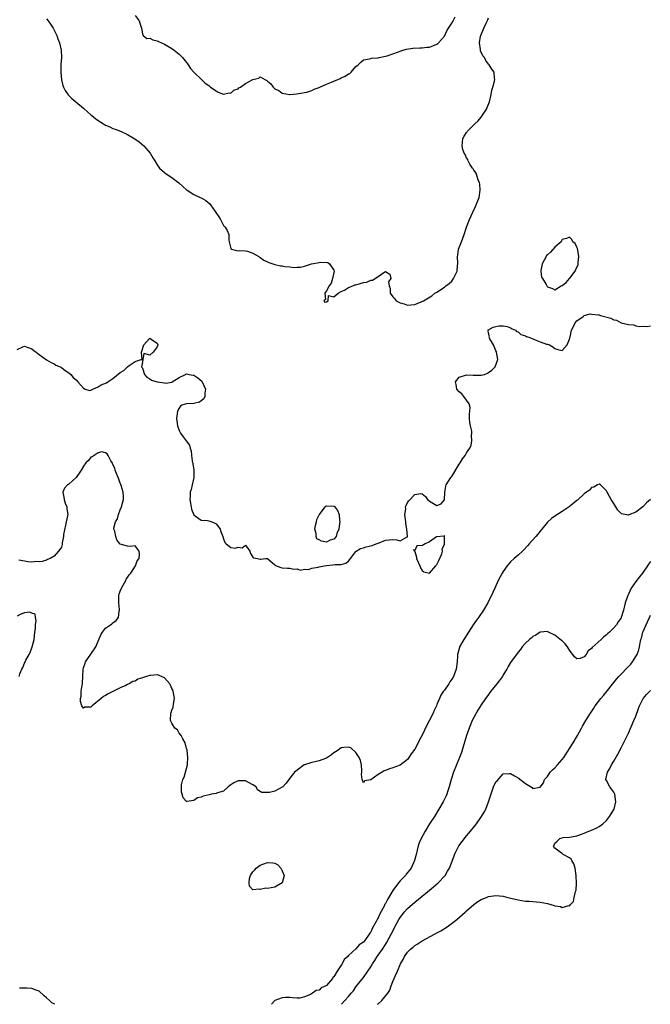
# Model space of a CAD drawing. Units: inches. Extents: x 2616000 to 2619000, y 1500000 to 1503000.
# Drawn here: x 2618386 to 2618557, y 1500000 to 1500267 of the extents above; entities that cross this region are included whole.
import ezdxf

# ---------------------------------------------------------------- set-up
doc = ezdxf.new("R2010")
doc.units = ezdxf.units.IN
doc.header["$MEASUREMENT"] = 0
doc.layers.add('LD26161500_2ft', color=200, linetype='Continuous')

msp = doc.modelspace()

# ---------------------------------------------------------------- linework, layer by layer
at = {"layer": 'LD26161500_2ft'}
for points, elevation in [([(2618393, 1500267.55), (2618393.45, 1500267), (2618394.05, 1500266.05), (2618394.77, 1500265), (2618395.77, 1500263), (2618396.08, 1500262.08), (2618396.52, 1500261), (2618396.97, 1500258.97), (2618397.02, 1500257.02), (2618396.87, 1500255.13), (2618396.89, 1500254.89), (2618396.81, 1500253), (2618396.99, 1500250.99), (2618397.4, 1500249.4), (2618397.56, 1500249), (2618398.02, 1500248.02), (2618398.89, 1500246.89), (2618399.86, 1500245.86), (2618400.94, 1500245), (2618403, 1500243.27), (2618404.17, 1500242.17), (2618405, 1500241.46), (2618405.23, 1500241.23), (2618406.34, 1500240.34), (2618407, 1500239.87), (2618408.4, 1500239), (2618409, 1500238.64), (2618410.16, 1500238.16), (2618411, 1500237.78), (2618411.58, 1500237.58), (2618413.07, 1500237), (2618415, 1500236.09), (2618416.97, 1500234.97), (2618418.09, 1500234.09), (2618419.36, 1500233), (2618421.09, 1500231), (2618421.81, 1500229.81), (2618422.35, 1500229), (2618423, 1500227.91), (2618423.67, 1500227), (2618424.33, 1500226.33), (2618425, 1500225.84), (2618425.47, 1500225.47), (2618427, 1500224.46), (2618428.9, 1500223), (2618429.99, 1500221.99), (2618431, 1500221.11), (2618431.14, 1500221), (2618433, 1500219.84), (2618434.71, 1500219), (2618435, 1500218.89), (2618436.22, 1500218.22), (2618437.33, 1500217.33), (2618437.54, 1500217), (2618438.8, 1500215.2), (2618438.97, 1500214.97), (2618439.77, 1500213.77), (2618440.19, 1500213), (2618441, 1500211.44), (2618441.47, 1500211), (2618442.01, 1500210.01), (2618442.47, 1500209), (2618442.48, 1500207.52), (2618442.55, 1500207), (2618443, 1500205.17), (2618443.06, 1500205.06), (2618443.18, 1500205), (2618445, 1500204.51), (2618445.42, 1500204.58), (2618447, 1500204.57), (2618447.55, 1500204.45), (2618449, 1500203.93), (2618450.62, 1500203), (2618450.82, 1500202.82), (2618451, 1500202.74), (2618452.01, 1500202.01), (2618453, 1500201.54), (2618453.38, 1500201.38), (2618455, 1500200.8), (2618456.49, 1500200.49), (2618457, 1500200.43), (2618457.7, 1500200.3), (2618459, 1500200.21), (2618460.02, 1500199.98), (2618461, 1500200.06), (2618461.92, 1500200.08), (2618463, 1500200.35), (2618464.89, 1500201), (2618467, 1500201.4), (2618467.47, 1500201.47), (2618469.39, 1500201.39), (2618469.84, 1500201), (2618471, 1500199.3), (2618471.09, 1500199.09), (2618471.09, 1500199), (2618470.62, 1500197), (2618470.23, 1500195.77), (2618469.71, 1500195), (2618469, 1500193.68), (2618468.57, 1500193), (2618468.68, 1500191.32), (2618468.24, 1500191), (2618468.58, 1500190.58), (2618469, 1500190.68), (2618469.42, 1500191), (2618469.56, 1500192.44), (2618471, 1500192.04), (2618472.18, 1500193), (2618473, 1500193.51), (2618473.84, 1500193.84), (2618475, 1500194.59), (2618476.16, 1500195), (2618476.7, 1500195.3), (2618477, 1500195.33), (2618479, 1500195.96), (2618479.94, 1500196.06), (2618481, 1500196.6), (2618481.47, 1500196.53), (2618483, 1500197.55), (2618484.85, 1500198.85), (2618485, 1500198.89), (2618486.21, 1500198.21), (2618486.43, 1500197), (2618485.84, 1500196.16), (2618485.99, 1500195), (2618486.28, 1500194.28), (2618486.29, 1500193), (2618487, 1500192), (2618487.51, 1500191.51), (2618487.93, 1500191), (2618488.64, 1500190.64), (2618489, 1500190.39), (2618490.1, 1500190.1), (2618491, 1500189.76), (2618491.88, 1500189.88), (2618493, 1500190), (2618495.33, 1500191), (2618497.64, 1500192.36), (2618498.4, 1500193), (2618499, 1500193.33), (2618501, 1500194.65), (2618501.4, 1500195), (2618502.3, 1500195.7), (2618503, 1500196.32), (2618503.52, 1500197), (2618503.93, 1500197.93), (2618504.44, 1500199), (2618504.56, 1500200.56), (2618504.62, 1500201), (2618504.6, 1500203), (2618504.63, 1500203.37), (2618504.88, 1500205), (2618505.62, 1500207), (2618506.03, 1500207.97), (2618506.39, 1500209), (2618507.03, 1500211), (2618507.79, 1500213), (2618508.7, 1500215), (2618509.47, 1500216.53), (2618509.67, 1500217), (2618510.44, 1500219), (2618510.76, 1500221), (2618510.6, 1500222.6), (2618510.52, 1500223), (2618510.16, 1500223.84), (2618509.79, 1500225), (2618509.63, 1500225.63), (2618509, 1500226.39), (2618508.8, 1500226.8), (2618508.65, 1500227), (2618507.91, 1500228.09), (2618507.42, 1500229), (2618507.34, 1500229.34), (2618507, 1500229.75), (2618506.66, 1500230.66), (2618506.39, 1500231), (2618506, 1500232), (2618505.8, 1500233), (2618505.97, 1500233.97), (2618506.04, 1500235), (2618506.38, 1500235.62), (2618507, 1500236.63), (2618507.17, 1500236.83), (2618507.26, 1500237), (2618509, 1500238.71), (2618509.24, 1500239), (2618510.14, 1500239.86), (2618511, 1500240.86), (2618512.4, 1500243), (2618512.6, 1500243.4), (2618513.24, 1500245), (2618513.69, 1500247), (2618513.87, 1500248.13), (2618514.15, 1500249), (2618514.6, 1500250.6), (2618514.68, 1500251), (2618514.64, 1500251.36), (2618514.54, 1500253), (2618513.89, 1500253.89), (2618513.2, 1500255), (2618513, 1500255.18), (2618512.22, 1500256.22), (2618511.86, 1500257), (2618511.45, 1500257.45), (2618510.85, 1500258.85), (2618510.84, 1500259.16), (2618510.54, 1500261), (2618510.82, 1500262.82), (2618510.86, 1500263), (2618511.74, 1500265), (2618512.33, 1500266.33), (2618512.78, 1500267.22), (2618513, 1500267.79)], 7896), ([(2618417, 1500268.42), (2618418.13, 1500267), (2618418.31, 1500266.31), (2618418.78, 1500265), (2618419, 1500263.4), (2618419.19, 1500263), (2618420.17, 1500262.17), (2618421, 1500262.26), (2618421.83, 1500261.83), (2618423, 1500261.54), (2618423.35, 1500261.35), (2618425, 1500260.63), (2618427, 1500259.44), (2618427.6, 1500259), (2618429, 1500257.89), (2618429.45, 1500257.45), (2618429.88, 1500257), (2618431, 1500255.63), (2618431.26, 1500255.26), (2618431.46, 1500255), (2618432.04, 1500254.04), (2618433.01, 1500253.01), (2618435.09, 1500251), (2618436.04, 1500250.04), (2618437, 1500249.39), (2618437.2, 1500249.2), (2618437.54, 1500249), (2618439, 1500247.95), (2618439.56, 1500247.56), (2618441, 1500247.08), (2618442.58, 1500247.42), (2618443, 1500247.36), (2618443.84, 1500248.16), (2618445, 1500248.55), (2618445.23, 1500248.77), (2618445.62, 1500249), (2618447, 1500249.93), (2618448.95, 1500251), (2618449, 1500251.04), (2618450.58, 1500251.42), (2618451, 1500251.72), (2618452.26, 1500251), (2618452.78, 1500250.79), (2618453, 1500250.56), (2618453.85, 1500249.85), (2618454.49, 1500249), (2618455, 1500248.53), (2618456.05, 1500248.05), (2618457, 1500247.31), (2618458.95, 1500246.95), (2618459, 1500246.93), (2618460.87, 1500247.13), (2618462.54, 1500247.46), (2618463, 1500247.51), (2618463.63, 1500247.63), (2618465, 1500248.03), (2618465.61, 1500248.39), (2618467, 1500248.91), (2618467.15, 1500249), (2618469, 1500249.8), (2618470.31, 1500250.31), (2618471, 1500250.61), (2618472.03, 1500251), (2618472.69, 1500251.31), (2618473, 1500251.49), (2618474.07, 1500251.93), (2618475, 1500252.62), (2618475.29, 1500252.71), (2618475.66, 1500253), (2618477, 1500254.57), (2618477.6, 1500255), (2618478.28, 1500255.72), (2618479, 1500256.36), (2618480.66, 1500256.66), (2618481, 1500256.74), (2618481.19, 1500256.81), (2618483, 1500256.88), (2618483.07, 1500256.93), (2618483.31, 1500257), (2618485, 1500257.37), (2618485.45, 1500257.45), (2618487, 1500258.02), (2618488.59, 1500258.59), (2618489, 1500258.76), (2618489.74, 1500259), (2618490.71, 1500259.29), (2618492.45, 1500259.55), (2618494.37, 1500259.63), (2618495, 1500259.61), (2618496.22, 1500259.78), (2618497, 1500259.82), (2618497.83, 1500260.17), (2618499, 1500260.63), (2618499.21, 1500260.79), (2618499.42, 1500261), (2618501, 1500262.83), (2618501.71, 1500264.29), (2618502.13, 1500265), (2618503, 1500266.33), (2618503.38, 1500267), (2618503.92, 1500268.08)], 7894), ([(2618385, 1500177.74), (2618386.51, 1500178.51), (2618387, 1500178.67), (2618389, 1500177.91), (2618389.48, 1500177.48), (2618390.18, 1500177), (2618390.64, 1500176.64), (2618391, 1500176.43), (2618392.94, 1500174.94), (2618393, 1500174.92), (2618394.2, 1500174.2), (2618395, 1500173.86), (2618395.54, 1500173.54), (2618396.69, 1500173), (2618397, 1500172.83), (2618398.07, 1500172.07), (2618399, 1500171.42), (2618399.55, 1500171), (2618400.19, 1500170.19), (2618401, 1500169.49), (2618401.47, 1500169), (2618403, 1500167.22), (2618403.48, 1500167), (2618404.61, 1500166.61), (2618405, 1500166.68), (2618405.55, 1500167), (2618407, 1500167.63), (2618407.81, 1500168.19), (2618409.28, 1500168.72), (2618409.62, 1500169), (2618411, 1500169.87), (2618413, 1500171.51), (2618413.99, 1500172.01), (2618415, 1500173.07), (2618415.4, 1500173.4), (2618417, 1500174.48), (2618418.7, 1500175), (2618418.94, 1500175.06), (2618418.73, 1500177), (2618419.36, 1500179), (2618420.16, 1500179.84), (2618421, 1500180.79), (2618421.72, 1500180.28), (2618423, 1500179.43), (2618423.18, 1500179), (2618423, 1500178.49), (2618421.91, 1500177), (2618421, 1500176.23), (2618419.35, 1500176.65), (2618419.08, 1500175), (2618419, 1500174.36), (2618418.76, 1500173), (2618418.9, 1500172.9), (2618419, 1500172.7), (2618419.61, 1500171), (2618420.22, 1500170.22), (2618421, 1500169.79), (2618421.45, 1500169.45), (2618422.97, 1500168.97), (2618425, 1500168.66), (2618425.37, 1500168.63), (2618427, 1500168.9), (2618427.06, 1500168.94), (2618427.11, 1500169), (2618429, 1500170.18), (2618430.68, 1500171), (2618430.86, 1500171.14), (2618431, 1500171.16), (2618431.68, 1500171), (2618432.81, 1500170.81), (2618433, 1500170.82), (2618434.08, 1500170.08), (2618435.16, 1500169.16), (2618435.26, 1500169), (2618436.18, 1500167), (2618435.94, 1500165.94), (2618435.93, 1500165), (2618435.65, 1500164.35), (2618435, 1500163.77), (2618434.52, 1500163.48), (2618433, 1500163.05), (2618432.94, 1500163.06), (2618431, 1500163.02), (2618430.87, 1500163), (2618429.43, 1500162.57), (2618429, 1500161.85), (2618428.53, 1500161), (2618428.31, 1500159.69), (2618428.27, 1500159), (2618428.39, 1500158.39), (2618428.52, 1500157), (2618429, 1500155.78), (2618429.23, 1500155.23), (2618429.37, 1500155), (2618430.04, 1500154.04), (2618430.93, 1500153), (2618431.79, 1500151.79), (2618431.97, 1500151), (2618432.24, 1500150.24), (2618432.3, 1500149), (2618432.49, 1500147.51), (2618432.71, 1500146.71), (2618432.94, 1500145), (2618432.97, 1500143), (2618432.54, 1500141), (2618432.23, 1500139.77), (2618432.01, 1500139), (2618431.93, 1500137.93), (2618431.91, 1500137), (2618432.04, 1500136.04), (2618432.38, 1500134.39), (2618433, 1500132.86), (2618433.37, 1500132.63), (2618435, 1500131.45), (2618436.68, 1500131.32), (2618437, 1500131.28), (2618437.84, 1500131), (2618438.65, 1500130.65), (2618439, 1500130.4), (2618439.65, 1500129.65), (2618440.1, 1500129), (2618440.32, 1500128.32), (2618440.81, 1500127), (2618441, 1500126.33), (2618441.37, 1500125.37), (2618441.77, 1500125), (2618443, 1500124.02), (2618444.15, 1500123.85), (2618445, 1500124.06), (2618446.06, 1500123.94), (2618447, 1500124.64), (2618448.2, 1500123), (2618448.33, 1500122.33), (2618449, 1500121.4), (2618449.18, 1500121.18), (2618450.29, 1500121), (2618451, 1500120.86), (2618451.14, 1500120.86), (2618452.42, 1500121), (2618453, 1500121.04), (2618455, 1500119.26), (2618455.13, 1500119.13), (2618456.56, 1500118.56), (2618457, 1500118.51), (2618458.43, 1500118.43), (2618459, 1500118.43), (2618460.15, 1500118.15), (2618461, 1500118.19), (2618461.85, 1500117.85), (2618463, 1500118.09), (2618464.07, 1500118.07), (2618465, 1500118.4), (2618466.7, 1500118.7), (2618467, 1500118.79), (2618468.4, 1500119), (2618469, 1500119.14), (2618470.73, 1500119.27), (2618471.38, 1500119.38), (2618473, 1500119.35), (2618474.26, 1500119.74), (2618475, 1500120.26), (2618475.51, 1500121), (2618477, 1500122.93), (2618477.07, 1500123), (2618478.23, 1500123.77), (2618479, 1500123.94), (2618479.81, 1500124.19), (2618481.43, 1500124.57), (2618482.5, 1500125), (2618483.29, 1500125.29), (2618485, 1500126), (2618487, 1500126.16), (2618488.1, 1500126.1), (2618489, 1500125.78), (2618490.9, 1500126.9), (2618491, 1500126.77), (2618491.03, 1500127), (2618490.82, 1500129), (2618490.51, 1500130.51), (2618490.52, 1500131), (2618490.43, 1500131.57), (2618490.3, 1500133), (2618490.5, 1500134.5), (2618490.48, 1500135), (2618490.61, 1500135.39), (2618491, 1500136.22), (2618491.34, 1500136.66), (2618493, 1500138.35), (2618494.63, 1500138.63), (2618495, 1500138.58), (2618495.84, 1500137.84), (2618496.43, 1500137), (2618496.75, 1500136.75), (2618497, 1500136.57), (2618498.04, 1500135.96), (2618499, 1500135.44), (2618500.11, 1500135.89), (2618501, 1500136.96), (2618501.16, 1500139), (2618501.39, 1500140.61), (2618501.48, 1500141), (2618502.79, 1500143), (2618503, 1500143.24), (2618505, 1500146.58), (2618505.28, 1500147), (2618505.93, 1500148.07), (2618506.69, 1500149), (2618507, 1500149.68), (2618507.92, 1500151), (2618508.26, 1500151.74), (2618508.5, 1500153), (2618508.37, 1500154.37), (2618508.47, 1500155), (2618508.43, 1500155.57), (2618508.1, 1500157), (2618507.95, 1500157.95), (2618507.84, 1500159), (2618507.8, 1500160.2), (2618507.97, 1500161.97), (2618507.75, 1500163), (2618507, 1500164.03), (2618506.32, 1500165), (2618505.74, 1500165.74), (2618505, 1500166.27), (2618504.43, 1500167), (2618504.25, 1500168.25), (2618504.04, 1500169), (2618505, 1500170.24), (2618506.77, 1500170.77), (2618507, 1500170.87), (2618508.78, 1500170.78), (2618509, 1500170.75), (2618510.79, 1500170.79), (2618511, 1500170.74), (2618511.87, 1500171), (2618512.71, 1500171.29), (2618513, 1500171.54), (2618513.88, 1500172.12), (2618514.76, 1500173), (2618515.48, 1500175), (2618515.18, 1500177), (2618515.13, 1500177.13), (2618515, 1500177.38), (2618514.56, 1500178.56), (2618514.35, 1500179), (2618513.35, 1500180.65), (2618513.18, 1500181), (2618513.23, 1500181.22), (2618513, 1500182.14), (2618512.88, 1500182.88), (2618512.81, 1500183), (2618514.21, 1500183.79), (2618515, 1500184.02), (2618515.82, 1500184.18), (2618517, 1500184.19), (2618518.04, 1500183.96), (2618519, 1500183.66), (2618519.4, 1500183.4), (2618520.28, 1500183), (2618520.63, 1500182.63), (2618521, 1500182.53), (2618521.81, 1500181.81), (2618523, 1500181.47), (2618523.31, 1500181.31), (2618524.2, 1500181), (2618525, 1500180.63), (2618525.65, 1500180.35), (2618527, 1500179.83), (2618528.78, 1500179.22), (2618529, 1500179.21), (2618529.56, 1500179), (2618530.49, 1500178.49), (2618531, 1500178), (2618531.78, 1500177.78), (2618533, 1500177.45), (2618534.34, 1500179), (2618535, 1500180.54), (2618535.07, 1500180.93), (2618535.14, 1500181.14), (2618535.49, 1500183), (2618536.14, 1500184.14), (2618536.49, 1500185), (2618537, 1500185.54), (2618538.73, 1500186.73), (2618539, 1500186.95), (2618540.61, 1500187.39), (2618541, 1500187.36), (2618542.83, 1500187.17), (2618543, 1500187.13), (2618543.39, 1500187), (2618546.22, 1500186.22), (2618547, 1500185.83), (2618547.72, 1500185.72), (2618549.03, 1500185), (2618551, 1500184.52), (2618552.41, 1500184.41), (2618553, 1500184.19), (2618553.98, 1500184.02), (2618555, 1500184.06), (2618556.02, 1500183.98), (2618557, 1500184.19)], 7898), ([(2618557, 1500137.03), (2618555.91, 1500136.09), (2618555, 1500135.11), (2618554.92, 1500135.08), (2618553, 1500133.6), (2618551.13, 1500132.87), (2618551, 1500132.74), (2618549.14, 1500133.14), (2618549, 1500133.25), (2618548.11, 1500134.11), (2618547, 1500135.97), (2618546.34, 1500137), (2618545.83, 1500137.83), (2618545.19, 1500139), (2618545, 1500139.42), (2618543.38, 1500141), (2618543.16, 1500141.16), (2618543, 1500141.21), (2618542.57, 1500141), (2618541.62, 1500140.38), (2618541, 1500140.33), (2618540.4, 1500139.6), (2618539.58, 1500139), (2618539, 1500138.6), (2618537.16, 1500136.84), (2618537, 1500136.74), (2618534.93, 1500135.07), (2618533, 1500133.79), (2618531, 1500132.5), (2618530.13, 1500131.87), (2618529, 1500130.87), (2618527.5, 1500129), (2618527, 1500128.43), (2618526.36, 1500127.64), (2618525.81, 1500127), (2618523.99, 1500125), (2618523.54, 1500124.46), (2618522.59, 1500123.41), (2618522.18, 1500123), (2618521, 1500121.96), (2618519.95, 1500121), (2618519, 1500120.09), (2618518.47, 1500119.53), (2618518.04, 1500119), (2618517, 1500117.5), (2618516.68, 1500117), (2618515.63, 1500115), (2618514.7, 1500113), (2618514.2, 1500111.8), (2618512.82, 1500109), (2618511.61, 1500107), (2618510.24, 1500105), (2618509.72, 1500104.28), (2618508.85, 1500103), (2618507.6, 1500101), (2618506.3, 1500099), (2618505.15, 1500097), (2618505.11, 1500096.89), (2618504.59, 1500095), (2618504.58, 1500094.58), (2618504.45, 1500093), (2618504.23, 1500091), (2618503.49, 1500089), (2618503, 1500088.22), (2618502.5, 1500087.5), (2618502.19, 1500087), (2618501, 1500085.31), (2618500.77, 1500085), (2618500.06, 1500083.94), (2618499.65, 1500083), (2618499, 1500081.35), (2618498.85, 1500081), (2618498.23, 1500079.77), (2618497.92, 1500079), (2618497, 1500077.12), (2618496.2, 1500075.8), (2618495, 1500073.08), (2618494.21, 1500071.79), (2618493.85, 1500071), (2618493, 1500069.24), (2618491.97, 1500068.03), (2618491.34, 1500067), (2618491, 1500066.46), (2618489, 1500064.92), (2618487, 1500064.22), (2618486.07, 1500063.93), (2618485, 1500063.5), (2618484.65, 1500063.35), (2618484.09, 1500063), (2618483, 1500062.4), (2618481, 1500060.93), (2618479.35, 1500060.65), (2618479, 1500060.09), (2618478.65, 1500061), (2618478.48, 1500062.48), (2618478.6, 1500063), (2618478.61, 1500063.39), (2618478.48, 1500065), (2618478.19, 1500066.19), (2618477.87, 1500067), (2618477, 1500068.39), (2618475.59, 1500069.59), (2618475, 1500069.81), (2618473.72, 1500069.72), (2618473, 1500069.6), (2618472.19, 1500069), (2618471.48, 1500068.52), (2618471, 1500068.26), (2618470.32, 1500067.68), (2618469, 1500066.81), (2618468.72, 1500066.72), (2618467, 1500066.07), (2618465.8, 1500065.8), (2618465, 1500065.64), (2618463, 1500065.04), (2618462.9, 1500065), (2618461, 1500063.6), (2618460.67, 1500063.33), (2618460.35, 1500063), (2618459, 1500061.37), (2618458.76, 1500061), (2618458.01, 1500059.99), (2618457.1, 1500059), (2618457, 1500058.92), (2618455, 1500057.85), (2618453.52, 1500057.52), (2618453, 1500057.47), (2618451.47, 1500057.47), (2618451, 1500057.76), (2618450.26, 1500058.26), (2618449.87, 1500059), (2618449, 1500059.6), (2618447.83, 1500060.17), (2618447, 1500060.67), (2618445.37, 1500060.63), (2618445, 1500060.66), (2618443.87, 1500060.13), (2618443, 1500059.54), (2618442.67, 1500059.33), (2618442.33, 1500059), (2618441, 1500057.89), (2618439.36, 1500057.36), (2618439, 1500057.23), (2618437.8, 1500057), (2618437.1, 1500056.9), (2618435.48, 1500056.52), (2618435, 1500056.24), (2618433.98, 1500056.02), (2618433, 1500055.31), (2618431.06, 1500055.06), (2618431, 1500055.08), (2618430.09, 1500056.09), (2618429.84, 1500057), (2618429.62, 1500057.62), (2618429.58, 1500059), (2618429.6, 1500059.6), (2618429.94, 1500061), (2618430.38, 1500061.62), (2618430.68, 1500063), (2618431.22, 1500065), (2618431.21, 1500065.21), (2618431.38, 1500067), (2618431.15, 1500069), (2618431.12, 1500069.12), (2618431, 1500069.43), (2618430.64, 1500071), (2618429.96, 1500072.04), (2618429.51, 1500073), (2618429, 1500073.63), (2618428.5, 1500074.5), (2618427.82, 1500075), (2618427, 1500076.31), (2618426.64, 1500077), (2618426.76, 1500079), (2618426.83, 1500079.17), (2618427, 1500079.83), (2618427.35, 1500080.65), (2618427.46, 1500081.46), (2618427.72, 1500083), (2618427.43, 1500084.57), (2618427.39, 1500085), (2618427.28, 1500085.28), (2618427, 1500085.75), (2618426.65, 1500086.65), (2618426.43, 1500087), (2618425, 1500088.65), (2618423.39, 1500089.39), (2618423, 1500089.44), (2618421.3, 1500089.3), (2618421, 1500089.29), (2618420.16, 1500089), (2618419.26, 1500088.74), (2618419, 1500088.62), (2618417.73, 1500088.27), (2618417, 1500087.75), (2618416.37, 1500087.63), (2618415.41, 1500087), (2618415, 1500086.8), (2618414.53, 1500086.53), (2618413, 1500085.95), (2618411.13, 1500085), (2618411, 1500084.92), (2618409.75, 1500084.25), (2618409, 1500083.81), (2618408.43, 1500083.57), (2618407.8, 1500083), (2618405.35, 1500081), (2618405, 1500080.69), (2618403.35, 1500080.66), (2618403, 1500080.43), (2618402.58, 1500081), (2618402.17, 1500082.17), (2618402.17, 1500083), (2618402.36, 1500083.64), (2618402.38, 1500085), (2618402.63, 1500086.63), (2618402.72, 1500087), (2618402.76, 1500087.24), (2618402.87, 1500089), (2618402.92, 1500091), (2618403, 1500091.32), (2618403.42, 1500092.58), (2618403.51, 1500093), (2618405, 1500095.02), (2618406.32, 1500097), (2618407.73, 1500100.27), (2618408.17, 1500101), (2618409, 1500102.1), (2618410.3, 1500103), (2618410.69, 1500103.31), (2618411, 1500103.59), (2618411.85, 1500104.15), (2618412.55, 1500105), (2618412.7, 1500106.7), (2618412.8, 1500107), (2618412.81, 1500107.19), (2618412.59, 1500109), (2618412.62, 1500110.62), (2618412.62, 1500111), (2618412.66, 1500111.34), (2618413, 1500112.15), (2618413.29, 1500113), (2618413.77, 1500113.77), (2618414.48, 1500115), (2618414.63, 1500115.37), (2618415, 1500115.83), (2618415.43, 1500116.57), (2618415.82, 1500117), (2618417.14, 1500119), (2618417.58, 1500120.42), (2618418.12, 1500121), (2618418.21, 1500122.21), (2618418.08, 1500123), (2618417, 1500124.41), (2618415.7, 1500124.3), (2618415, 1500124.32), (2618413, 1500124.9), (2618412.89, 1500125), (2618412.06, 1500126.06), (2618411.79, 1500127), (2618411.53, 1500128.47), (2618411.29, 1500129), (2618411.25, 1500129.25), (2618411.67, 1500131), (2618412.22, 1500131.78), (2618412.52, 1500133), (2618413, 1500134.2), (2618413.36, 1500135), (2618413.84, 1500137), (2618413.85, 1500137.85), (2618413.74, 1500139), (2618413.2, 1500140.8), (2618413.13, 1500141.13), (2618413, 1500141.42), (2618412.58, 1500142.58), (2618412.38, 1500143), (2618411.95, 1500144.05), (2618411.61, 1500145), (2618411.5, 1500145.5), (2618411, 1500146.51), (2618410.87, 1500146.87), (2618410.43, 1500147.57), (2618409.71, 1500149), (2618409.44, 1500149.44), (2618409, 1500149.66), (2618407.97, 1500149.97), (2618407, 1500149.74), (2618405.87, 1500149), (2618405.39, 1500148.61), (2618405, 1500148.49), (2618404.35, 1500147.65), (2618403.65, 1500147), (2618403, 1500146.07), (2618402.35, 1500145), (2618401.85, 1500144.15), (2618401, 1500143.03), (2618399, 1500141.21), (2618398.64, 1500141), (2618397.85, 1500140.15), (2618397.44, 1500139), (2618397.7, 1500137.7), (2618397.77, 1500137), (2618398.03, 1500136.03), (2618398.45, 1500135), (2618398.47, 1500134.47), (2618398.71, 1500133), (2618398.63, 1500132.63), (2618398.34, 1500131), (2618398.09, 1500130.09), (2618397.57, 1500127.57), (2618397.54, 1500127), (2618397.26, 1500125.26), (2618397.26, 1500125), (2618397.22, 1500124.78), (2618397, 1500124.07), (2618396.54, 1500123.46), (2618396.24, 1500123), (2618395, 1500121.65), (2618393.96, 1500121), (2618393.26, 1500120.74), (2618393, 1500120.54), (2618391.76, 1500120.24), (2618391, 1500120.15), (2618390.23, 1500120.23), (2618389, 1500120.05), (2618387.93, 1500120.07), (2618387, 1500120.25), (2618385.47, 1500120.53)], 7900), ([(2618557, 1500120.2), (2618556.48, 1500119.52), (2618556.15, 1500119), (2618555, 1500117.28), (2618554.83, 1500117), (2618553.96, 1500116.04), (2618553, 1500114.79), (2618551.77, 1500113), (2618551, 1500111.31), (2618550.85, 1500111), (2618550.14, 1500109), (2618549.61, 1500107), (2618549.05, 1500105), (2618549, 1500104.89), (2618548.18, 1500103.82), (2618547.7, 1500103), (2618547, 1500102.17), (2618545.81, 1500101), (2618545.35, 1500100.64), (2618545, 1500100.25), (2618544.27, 1500099.73), (2618543.55, 1500099), (2618541.15, 1500096.85), (2618541, 1500096.6), (2618540.06, 1500095.94), (2618539.5, 1500095), (2618539, 1500094.36), (2618537.89, 1500093.89), (2618537, 1500093.77), (2618536.31, 1500094.31), (2618535.85, 1500095), (2618535.48, 1500095.48), (2618535, 1500096.17), (2618534.45, 1500097), (2618533.81, 1500097.81), (2618533, 1500098.63), (2618532.8, 1500098.8), (2618531, 1500100.2), (2618529.14, 1500101.14), (2618529, 1500101.19), (2618527.06, 1500101.06), (2618527, 1500101.04), (2618525.84, 1500100.16), (2618525, 1500099.85), (2618524.59, 1500099.41), (2618524.1, 1500099), (2618523, 1500098.01), (2618522.17, 1500097), (2618521.67, 1500096.33), (2618521, 1500095.58), (2618519, 1500092.78), (2618518.31, 1500091.69), (2618517.96, 1500091), (2618517, 1500089.41), (2618516.77, 1500089), (2618515.29, 1500087), (2618513.64, 1500085), (2618512.51, 1500083.49), (2618512.15, 1500083), (2618511, 1500081.29), (2618510.12, 1500079.88), (2618509.61, 1500079), (2618509, 1500077.84), (2618508.58, 1500077), (2618507.72, 1500075), (2618507, 1500073), (2618505.81, 1500069), (2618505.61, 1500068.39), (2618505.09, 1500067), (2618504.28, 1500065), (2618503.5, 1500063), (2618502.86, 1500061), (2618502.32, 1500059), (2618501.96, 1500057.96), (2618501.65, 1500057), (2618501.45, 1500056.55), (2618500.68, 1500055), (2618499.54, 1500053), (2618498.31, 1500051), (2618497, 1500049.01), (2618495.76, 1500047), (2618494.69, 1500045), (2618494.19, 1500043.81), (2618493.9, 1500043), (2618493.3, 1500040.7), (2618492.88, 1500039), (2618491.99, 1500037), (2618491.57, 1500036.43), (2618490.67, 1500035.33), (2618490.43, 1500035), (2618489, 1500033.52), (2618488.57, 1500033), (2618487, 1500030.88), (2618485.52, 1500028.48), (2618485, 1500027.35), (2618484.85, 1500027.15), (2618484.61, 1500026.61), (2618483.46, 1500024.54), (2618483, 1500023.44), (2618482.81, 1500023.19), (2618482.5, 1500022.5), (2618481.43, 1500020.57), (2618481, 1500019.58), (2618480.73, 1500019.27), (2618480.6, 1500019), (2618479.55, 1500017.55), (2618479, 1500016.85), (2618477.88, 1500016.12), (2618477, 1500015.05), (2618475, 1500013.24), (2618474.77, 1500013), (2618473.82, 1500012.18), (2618473.22, 1500011), (2618473, 1500010.64), (2618471.87, 1500009), (2618471, 1500007.46), (2618470.75, 1500007.25), (2618470.62, 1500007), (2618469, 1500005.11), (2618468.83, 1500005), (2618467.53, 1500004.47), (2618467, 1500003.86), (2618466.23, 1500003.77), (2618465.22, 1500003), (2618464.68, 1500002.68), (2618463, 1500002.07), (2618461.71, 1500001.71), (2618461, 1500001.66), (2618459.74, 1500001.74), (2618459, 1500001.81), (2618457.82, 1500001.82), (2618457, 1500001.76), (2618455, 1500001.03), (2618454.03, 1500000)], 7902), ([(2618385.51, 1500089), (2618385.73, 1500089.73), (2618386.26, 1500091), (2618386.53, 1500091.47), (2618387, 1500092.57), (2618387.15, 1500092.85), (2618387.2, 1500093), (2618387.38, 1500093.38), (2618388.26, 1500095), (2618388.49, 1500095.51), (2618389.06, 1500097), (2618389.58, 1500099), (2618389.83, 1500101), (2618389.98, 1500101.98), (2618390.01, 1500103), (2618390.19, 1500104.19), (2618389.96, 1500105), (2618389.86, 1500105.86), (2618389, 1500106.14), (2618388.47, 1500106.47), (2618387, 1500106.31), (2618385.79, 1500105.79), (2618385, 1500105.39)], 7902), ([(2618473.03, 1500000), (2618474.01, 1500001), (2618475, 1500002.13), (2618475.69, 1500003), (2618476.3, 1500003.7), (2618477, 1500004.7), (2618479, 1500007.24), (2618481, 1500010.2), (2618481.47, 1500011), (2618482.11, 1500011.89), (2618482.78, 1500013), (2618483, 1500013.3), (2618484.19, 1500015), (2618485, 1500016.22), (2618485.33, 1500016.67), (2618486.6, 1500019), (2618487, 1500019.86), (2618487.59, 1500021), (2618488.67, 1500023), (2618489, 1500023.57), (2618489.62, 1500024.38), (2618490.13, 1500025), (2618491, 1500026.01), (2618493, 1500027.77), (2618496.97, 1500031), (2618498.08, 1500031.92), (2618499.33, 1500033), (2618501.2, 1500035), (2618501.89, 1500036.11), (2618502.39, 1500037), (2618503.9, 1500041), (2618504.97, 1500043.03), (2618505.8, 1500044.2), (2618507, 1500045.69), (2618508.12, 1500047), (2618509.71, 1500049), (2618511.1, 1500051), (2618511.81, 1500052.19), (2618512.24, 1500053), (2618513, 1500055), (2618514.38, 1500059), (2618515, 1500060.39), (2618515.3, 1500060.7), (2618517, 1500062.55), (2618518.67, 1500062.67), (2618519, 1500062.67), (2618520.03, 1500062.03), (2618521, 1500061.45), (2618523, 1500059.94), (2618524.81, 1500058.81), (2618525, 1500058.62), (2618526.92, 1500058.92), (2618527, 1500058.92), (2618527.88, 1500060.12), (2618528.21, 1500061), (2618529, 1500061.82), (2618529.76, 1500063), (2618530.36, 1500063.64), (2618531, 1500064.19), (2618531.71, 1500065), (2618533, 1500066.44), (2618533.41, 1500067), (2618534.05, 1500067.95), (2618535, 1500069.44), (2618535.95, 1500071), (2618537.13, 1500073), (2618538.26, 1500075), (2618538.54, 1500075.46), (2618539.42, 1500077), (2618540.07, 1500078.07), (2618540.65, 1500079), (2618541.6, 1500080.4), (2618541.98, 1500081), (2618543.47, 1500083), (2618544.18, 1500083.82), (2618547.77, 1500088.23), (2618548.4, 1500089), (2618549, 1500089.65), (2618550.68, 1500091.32), (2618551.63, 1500092.37), (2618552.11, 1500093), (2618553, 1500094.39), (2618553.34, 1500095), (2618553.78, 1500096.22), (2618553.97, 1500097), (2618554.15, 1500098.15), (2618554.38, 1500099), (2618554.57, 1500099.43), (2618554.93, 1500101), (2618555, 1500101.21), (2618556.14, 1500103.86), (2618556.67, 1500105), (2618557, 1500105.63)], 7904), ([(2618482.83, 1500000), (2618483, 1500000.16), (2618484.05, 1500001), (2618485.62, 1500003), (2618486.2, 1500003.8), (2618486.56, 1500005), (2618487, 1500006.15), (2618487.39, 1500007), (2618487.6, 1500007.6), (2618488.26, 1500009), (2618489.06, 1500011), (2618489.83, 1500012.17), (2618490.19, 1500013), (2618491, 1500014.18), (2618491.83, 1500015), (2618492.49, 1500015.51), (2618493, 1500016), (2618493.66, 1500016.34), (2618495, 1500017.2), (2618498.36, 1500019), (2618499, 1500019.39), (2618500.03, 1500019.97), (2618501.73, 1500021), (2618504.42, 1500023), (2618506.65, 1500025), (2618507, 1500025.34), (2618509, 1500027.13), (2618510.11, 1500027.89), (2618511, 1500028.44), (2618512.42, 1500029), (2618513, 1500029.24), (2618515, 1500029.56), (2618517, 1500029.34), (2618518.25, 1500029), (2618521, 1500028.32), (2618523, 1500028.04), (2618524.03, 1500027.97), (2618525, 1500027.93), (2618527, 1500027.75), (2618529, 1500027.32), (2618530.84, 1500026.84), (2618531, 1500026.77), (2618532.55, 1500026.55), (2618533, 1500026.29), (2618534.82, 1500026.82), (2618535, 1500026.76), (2618535.18, 1500027), (2618536.06, 1500027.94), (2618536.29, 1500029), (2618536.6, 1500030.6), (2618536.78, 1500031), (2618536.87, 1500032.87), (2618536.9, 1500033), (2618536.82, 1500034.82), (2618536.83, 1500035), (2618536.55, 1500037), (2618536.13, 1500038.13), (2618535.65, 1500039), (2618535.39, 1500039.39), (2618535, 1500039.72), (2618533.3, 1500040.7), (2618533, 1500040.9), (2618532.8, 1500041), (2618531, 1500042.35), (2618530.75, 1500042.75), (2618530.68, 1500043), (2618530.79, 1500043.21), (2618531, 1500043.74), (2618531.67, 1500044.33), (2618532.32, 1500045), (2618533, 1500045.22), (2618533.25, 1500045.25), (2618535, 1500045.38), (2618535.49, 1500045.49), (2618537, 1500045.76), (2618538.21, 1500046.21), (2618539, 1500046.47), (2618540.27, 1500047), (2618540.8, 1500047.2), (2618541, 1500047.3), (2618542.19, 1500047.81), (2618543, 1500048.29), (2618544.02, 1500049), (2618545, 1500049.91), (2618545.88, 1500051), (2618546.28, 1500051.72), (2618547, 1500052.85), (2618547.08, 1500053), (2618547.57, 1500055), (2618547.27, 1500057), (2618547.19, 1500057.19), (2618547, 1500057.55), (2618545.9, 1500059), (2618545, 1500060.72), (2618544.89, 1500061), (2618545.28, 1500063), (2618545.96, 1500064.04), (2618546.39, 1500065), (2618547, 1500065.98), (2618548.09, 1500067.91), (2618549, 1500069.58), (2618551, 1500073.62), (2618552.48, 1500077), (2618553, 1500078.26), (2618553.74, 1500080.26), (2618553.99, 1500081), (2618555, 1500082.97), (2618555.93, 1500084.07), (2618557, 1500085.22)], 7906), ([(2618395.19, 1500000), (2618394.41, 1500000.41), (2618393.8, 1500001), (2618393, 1500001.75), (2618392.31, 1500002.31), (2618391, 1500003.55), (2618390.18, 1500003.82), (2618389, 1500004.3), (2618387.63, 1500004.37), (2618387, 1500004.35), (2618385.6, 1500004.4)], 7902)]:
    msp.add_lwpolyline(points, dxfattribs=dict(at, elevation=elevation))
for points, elevation in [([(2618535.02, 1500196.98), (2618535.08, 1500197.08), (2618536.48, 1500199), (2618537, 1500200.13), (2618537.3, 1500200.7), (2618537.33, 1500201), (2618537.33, 1500201.33), (2618537.56, 1500203), (2618537.25, 1500204.75), (2618537.19, 1500205.19), (2618537, 1500205.51), (2618536.49, 1500206.49), (2618535.89, 1500207), (2618535.62, 1500207.62), (2618535, 1500208.25), (2618534.14, 1500207.86), (2618533, 1500207.57), (2618532.79, 1500207.21), (2618532.69, 1500207), (2618531, 1500205.55), (2618529.82, 1500204.18), (2618529, 1500203.47), (2618528.76, 1500203.24), (2618528.61, 1500203), (2618527.56, 1500201), (2618527.22, 1500199.22), (2618527.21, 1500199), (2618527.42, 1500197.42), (2618527.63, 1500197), (2618528.61, 1500195.39), (2618528.83, 1500195), (2618528.9, 1500194.9), (2618529, 1500194.74), (2618530.35, 1500194.35), (2618531, 1500193.94), (2618532.68, 1500195), (2618533, 1500195.15), (2618534.08, 1500195.92)], 7898), ([(2618467, 1500132.85), (2618467.08, 1500133), (2618468.63, 1500135), (2618468.81, 1500135.19), (2618469, 1500135.3), (2618471, 1500135.26), (2618471.15, 1500135.15), (2618472, 1500134), (2618472.4, 1500133), (2618472.54, 1500131.46), (2618472.63, 1500131), (2618472.56, 1500130.56), (2618472.37, 1500129), (2618471.76, 1500127.76), (2618471.58, 1500127), (2618471, 1500126.26), (2618469.95, 1500125.95), (2618469, 1500125.47), (2618467.68, 1500125.68), (2618467, 1500126.04), (2618466.34, 1500126.34), (2618466.16, 1500127), (2618466.19, 1500127.81), (2618465.82, 1500129), (2618466.01, 1500130.01), (2618466.24, 1500131), (2618466.41, 1500131.59)], 7898), ([(2618501.04, 1500124.96), (2618501.07, 1500125.07), (2618501.07, 1500127), (2618501, 1500127.27), (2618500.9, 1500127.1), (2618499, 1500126.94), (2618498.88, 1500126.88), (2618497, 1500125.51), (2618495.79, 1500125), (2618495.32, 1500124.68), (2618495, 1500124.51), (2618493.57, 1500124.43), (2618493, 1500123.2), (2618492.61, 1500123.39), (2618492.94, 1500122.94), (2618493.42, 1500121.42), (2618493.4, 1500121), (2618494.31, 1500119), (2618494.51, 1500118.51), (2618495, 1500117.73), (2618495.44, 1500117.44), (2618497, 1500117.04), (2618498.65, 1500119), (2618498.8, 1500119.2), (2618499, 1500119.39), (2618499.54, 1500120.46), (2618500.27, 1500122.27), (2618500.51, 1500123), (2618500.4, 1500123.6), (2618501, 1500124.79)], 7898), ([(2618448.03, 1500033), (2618448.13, 1500034.13), (2618448.39, 1500035), (2618448.61, 1500035.39), (2618449, 1500035.93), (2618449.51, 1500036.49), (2618449.91, 1500037), (2618451, 1500037.77), (2618453, 1500038.51), (2618454.41, 1500038.41), (2618455, 1500038.31), (2618455.82, 1500037.82), (2618456.61, 1500037), (2618457, 1500036.26), (2618457.47, 1500035), (2618456.99, 1500033), (2618455, 1500031.8), (2618453, 1500031.48), (2618452.48, 1500031.52), (2618451, 1500031.17), (2618450.7, 1500031.3), (2618449, 1500031.05), (2618448.08, 1500032.08)], 7902)]:
    msp.add_lwpolyline(points, close=True, dxfattribs=dict(at, elevation=elevation))

doc.saveas('drawing.dxf')
